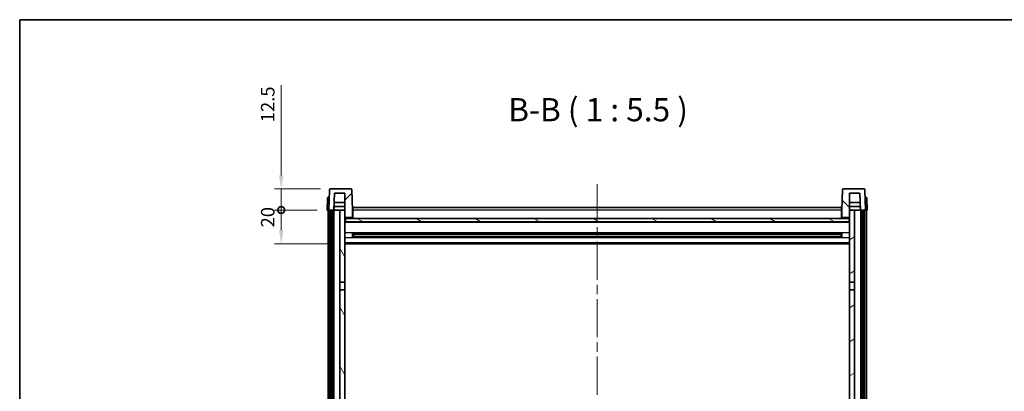
# Model space of a CAD drawing. Units: millimetres. Extents: x 58 to 11076, y 32 to 1578.
# Drawn here: x 1632 to 2216, y 1357 to 1578 of the extents above; entities that cross this region are included whole.
import ezdxf

# ---------------------------------------------------------------- set-up
doc = ezdxf.new("R2010")
doc.units = ezdxf.units.MM
doc.header["$LTSCALE"] = 4
doc.linetypes.add('CHAIN', pattern=[0.3543, 0.2362, -0.0295, 0.0591, -0.0295])
doc.layers.get('Defpoints').update_dxf_attribs({"lineweight": 25})
for name, color, linetype, lineweight in [('Border (ISO)', 7, 'Continuous', 35), ('Centerline (ISO)', 131, 'Continuous', 18), ('Dimension (ISO)', 7, 'Continuous', 18), ('Dimension (ISO) @ 1', 7, 'Continuous', 18), ('Hatch (ISO)', 1, 'Continuous', 18), ('Symbol (ISO)', 7, 'Continuous', 18), ('Visible (ISO)', 7, 'Continuous', 35), ('Visible Narrow (ISO)', 7, 'Continuous', 25)]:
    doc.layers.add(name, color=color, linetype=linetype, lineweight=lineweight)
doc.styles.add('Note Text (TK)', font='txt')
doc.dimstyles.new('Default - Method 1b (TK)', dxfattribs={"dimscale": 4, "dimtxt": 2.5, "dimasz": 2.5, "dimexe": 1, "dimexo": 1.5, "dimgap": 1, "dimtad": 1, "dimtoh": 1, "dimrnd": 1e-08, "dimdsep": 46, "dimtxsty": 'Note Text (TK)', "dimcen": 0.09, "dimdle": 5, "dimclrd": 100, "dimclre": 100, "dimclrt": 7, "dimadec": 1, "dimazin": 1, "dimtfac": 1, "dimtmove": 0, "dimatfit": 3, "dimfxl": 1, "dimtolj": 1, "dimlwd": -1, "dimlwe": -1, "dimarcsym": 0})

# ---------------------------------------------------------------- blocks, each defined once
blk = doc.blocks.new('図面枠 tk図枠')
at = {"layer": 'Border (ISO)'}
for q in [(405.5, 289), (14.5, 8)]:
    blk.add_line((14.5, 289), q, dxfattribs=at)
blk = doc.blocks.new('_DotSmall')
at = {"color": 0, "linetype": 'ByBlock', "const_width": 0.5}
blk.add_lwpolyline([(-0.0625, 0, 1), (0.0625, 0, 1)], format="xyb", close=True, dxfattribs=at)
blk = doc.blocks.new('*D288')
at = {"layer": 'Defpoints', "color": 0}
for p in [(1787, 1464.78), (1814.25, 1464.78), (1823.75, 1444.78)]:
    blk.add_point(p, dxfattribs=at)
at = {"layer": 'Dimension (ISO)', "color": 100}
for p, q in [((1808.25, 1464.78), (1783, 1464.78)), ((1787, 1452.78), (1787, 1464.78)), ((1817.75, 1444.78), (1783, 1444.78))]:
    blk.add_line(p, q, dxfattribs=at)
blk.add_solid([(1785.66, 1452.78), (1788.33, 1452.78), (1787, 1444.78)], dxfattribs=at)
at = {"layer": 'Dimension (ISO)', "color": 100, "xscale": 8, "yscale": 8, "zscale": 8, "rotation": 90}
blk.add_blockref('_DotSmall', (1787, 1464.78), dxfattribs=at)
at = {"layer": 'Dimension (ISO)', "color": 7, "insert": (1779, 1454.46), "char_height": 8, "attachment_point": 4, "rotation": 90, "style": 'Note Text (TK)'}
blk.add_mtext('\\A1;20', dxfattribs=at)
blk = doc.blocks.new('*D287')
at = {"layer": 'Defpoints', "color": 0}
for p in [(1787, 1477.28), (1816.17, 1477.28), (1814.25, 1464.78)]:
    blk.add_point(p, dxfattribs=at)
at = {"layer": 'Dimension (ISO)', "color": 100}
for p, q in [((1787, 1485.28), (1787, 1538.75)), ((1810.17, 1477.28), (1783, 1477.28)), ((1787, 1464.78), (1787, 1477.28)), ((1808.25, 1464.78), (1783, 1464.78)), ((1787, 1464.78), (1787, 1456.78))]:
    blk.add_line(p, q, dxfattribs=at)
blk.add_solid([(1785.66, 1485.28), (1788.33, 1485.28), (1787, 1477.28)], dxfattribs=at)
at = {"layer": 'Dimension (ISO)', "color": 100, "xscale": 8, "yscale": 8, "zscale": 8, "rotation": 90}
blk.add_blockref('_DotSmall', (1787, 1464.78), dxfattribs=at)
at = {"layer": 'Dimension (ISO)', "color": 7, "insert": (1779, 1516.75), "char_height": 8, "attachment_point": 4, "rotation": 90, "style": 'Note Text (TK)'}
blk.add_mtext('\\A1;12.5', dxfattribs=at)

msp = doc.modelspace()

# ---------------------------------------------------------------- hatches: boundary and pattern name
at = {"layer": 'Hatch (ISO)'}
h = msp.add_hatch(dxfattribs=at)
h.set_pattern_fill('ANSI31', color=256, scale=139.7, style=0)
h.set_pattern_definition([(45, (1552.25, -12), (-12.34785, 12.34785), [])])
edge = h.paths.add_edge_path()
edge.add_line((1828.3274, 1477.2798), (1816.1661, 1477.2798))
edge.add_ellipse((1816.1661, 1476.7798), major_axis=(0, 0.5), ratio=1, start_angle=0, end_angle=88)
edge.add_line((1815.6664, 1476.7973), (1815.2467, 1464.7798))
edge.add_line((1815.2467, 1464.7798), (1815.9967, 1464.7798))
edge.add_line((1815.9967, 1464.7798), (1816.9967, 1464.7798))
edge.add_line((1816.9967, 1464.7798), (1818.2486, 1464.7798))
edge.add_line((1818.2486, 1464.7798), (1818.5978, 1474.7798))
edge.add_line((1818.5978, 1474.7798), (1824.7467, 1474.7798))
edge.add_line((1824.7467, 1474.7798), (1824.7467, 1464.7798))
edge.add_line((1824.7467, 1464.7798), (1824.7467, 1459.7798))
edge.add_line((1824.7467, 1459.7798), (1824.9967, 1459.7798))
edge.add_line((1824.9967, 1459.7798), (1825.2467, 1459.7798))
edge.add_line((1825.2467, 1459.7798), (1825.2467, 1460.2798))
edge.add_line((1825.2467, 1460.2798), (1828.7467, 1460.2798))
edge.add_line((1828.7467, 1460.2798), (1828.7467, 1459.7798))
edge.add_line((1828.7467, 1459.7798), (1829.2467, 1459.7798))
edge.add_line((1829.2467, 1459.7798), (1829.2467, 1464.7798))
edge.add_line((1829.2467, 1464.7798), (1828.8271, 1476.7973))
edge.add_ellipse((1828.3274, 1476.7798), major_axis=(0.4997, 0.0174), ratio=1, start_angle=0, end_angle=88)
h = msp.add_hatch(dxfattribs=at)
h.set_pattern_fill('ANSI31', color=256, scale=139.7, angle=90.0002105, style=0)
h.set_pattern_definition([(135.0002, (1552.25, -12), (-12.3478, -12.3479), [])])
edge = h.paths.add_edge_path()
edge.add_line((2132.3274, 1477.2798), (2120.1661, 1477.2798))
edge.add_ellipse((2120.1661, 1476.7798), major_axis=(0, 0.5), ratio=1, start_angle=0, end_angle=88)
edge.add_line((2119.6664, 1476.7973), (2119.2467, 1464.7798))
edge.add_line((2119.2467, 1464.7798), (2119.2467, 1459.7798))
edge.add_line((2119.2467, 1459.7798), (2119.7467, 1459.7798))
edge.add_line((2119.7467, 1459.7798), (2119.7467, 1460.2798))
edge.add_line((2119.7467, 1460.2798), (2123.2467, 1460.2798))
edge.add_line((2123.2467, 1460.2798), (2123.2467, 1459.7798))
edge.add_line((2123.2467, 1459.7798), (2123.4967, 1459.7798))
edge.add_line((2123.4967, 1459.7798), (2123.7467, 1459.7798))
edge.add_line((2123.7467, 1459.7798), (2123.7467, 1464.7798))
edge.add_line((2123.7467, 1464.7798), (2123.7467, 1474.7798))
edge.add_line((2123.7467, 1474.7798), (2129.8957, 1474.7798))
edge.add_line((2129.8957, 1474.7798), (2130.2449, 1464.7798))
edge.add_line((2130.2449, 1464.7798), (2131.4967, 1464.7798))
edge.add_line((2131.4967, 1464.7798), (2132.4967, 1464.7798))
edge.add_line((2132.4967, 1464.7798), (2133.2467, 1464.7798))
edge.add_line((2133.2467, 1464.7798), (2132.8271, 1476.7973))
edge.add_ellipse((2132.3274, 1476.7798), major_axis=(0.4997, 0.0174), ratio=1, start_angle=0, end_angle=88)
h = msp.add_hatch(dxfattribs=at)
h.set_pattern_fill('ANSI31', color=256, scale=139.7, angle=14.9999778, style=0)
h.set_pattern_definition([(60, (1552.25, -12), (-15.12297, 8.73126), [])])
h.paths.add_polyline_path([(2131.4967, 1464.7798), (2131.4967, 1045.2798), (2132.4967, 1045.2798), (2132.4967, 1464.7798)])
h.paths.add_polyline_path([(1815.9967, 1464.7798), (1815.9967, 1045.2798), (1816.9967, 1045.2798), (1816.9967, 1464.7798)])
h = msp.add_hatch(dxfattribs=at)
h.set_pattern_fill('ANSI31', color=256, scale=139.7, angle=75.0001754, style=0)
h.set_pattern_definition([(120.0002, (1552.25, -12), (-15.12294, -8.7313), [])])
h.paths.add_polyline_path([(1821.7467, 1049.7798), (1821.7467, 1048.2798), (1821.7467, 1047.2798), (1824.7467, 1047.2798), (1824.7467, 1049.7798)])
h.paths.add_polyline_path([(1821.7467, 1056.2798), (1821.7467, 1054.7798), (1824.7467, 1054.7798), (1824.7467, 1057.1798), (1824.7467, 1080.0298), (1821.7467, 1080.0298)])
h.paths.add_polyline_path([(1824.7467, 1417.5298), (1821.7467, 1417.5298), (1821.7467, 1084.5298), (1824.7467, 1084.5298)])
h.paths.add_polyline_path([(1821.7467, 1422.0298), (1824.7467, 1422.0298), (1824.7467, 1459.7798), (1824.7467, 1464.7798), (1821.7467, 1464.7798)])
h = msp.add_hatch(dxfattribs=at)
h.set_pattern_fill('ANSI31', color=256, scale=139.7, angle=-14.9999778, style=0)
h.set_pattern_definition([(30, (1552.25, -12), (-8.73126, 15.12297), [])])
h.paths.add_polyline_path([(2126.7467, 1048.2798), (2126.7467, 1049.7798), (2123.7467, 1049.7798), (2123.7467, 1047.2798), (2126.7467, 1047.2798)])
h.paths.add_polyline_path([(2123.7467, 1422.0298), (2126.7467, 1422.0298), (2126.7467, 1464.7798), (2123.7467, 1464.7798), (2123.7467, 1459.7798)])
h.paths.add_polyline_path([(2126.7467, 1054.7798), (2126.7467, 1056.2798), (2126.7467, 1080.0298), (2123.7467, 1080.0298), (2123.7467, 1057.1798), (2123.7467, 1054.7798)])
h.paths.add_polyline_path([(2123.7467, 1084.5298), (2126.7467, 1084.5298), (2126.7467, 1417.5298), (2123.7467, 1417.5298)])
h = msp.add_hatch(dxfattribs=at)
h.set_pattern_fill('ANSI31', color=256, scale=139.7, angle=105.0002455, style=0)
h.set_pattern_definition([(150.0002, (1552.25, -12), (-8.73119, -15.123), [])])
h.paths.add_polyline_path([(1824.9967, 1459.7798), (1824.9967, 1457.7798), (2123.4967, 1457.7798), (2123.4967, 1459.7798), (2123.2467, 1459.7798), (2119.7467, 1459.7798), (2119.2467, 1459.7798), (1829.2467, 1459.7798), (1828.7467, 1459.7798), (1825.2467, 1459.7798)])

# ---------------------------------------------------------------- linework, layer by layer
at = {"layer": 'Centerline (ISO)', "linetype": 'CHAIN', "ltscale": 23.990969}
msp.add_line((1974.2467, 1480.0298), (1974.2467, 1013.5298), dxfattribs=at)
at = {"layer": 'Visible (ISO)'}
for p, q in [((1815.6664, 1476.7973), (1815.2467, 1464.7798)), ((1828.3274, 1477.2798), (1816.1661, 1477.2798)), ((1829.2467, 1464.7798), (1828.8271, 1476.7973)), ((2119.6664, 1476.7973), (2119.2467, 1464.7798)), ((2132.3274, 1477.2798), (2120.1661, 1477.2798)), ((2133.2467, 1464.7798), (2132.8271, 1476.7973)), ((1814.4918, 1471.7973), (1814.2467, 1464.7798)), ((1814.9915, 1472.2798), (1815.4912, 1472.2798)), ((1815.5086, 1472.2798), (1815.4912, 1472.2798)), ((1818.2486, 1464.7798), (1818.5978, 1474.7798)), ((1818.5978, 1474.7798), (1824.7467, 1474.7798)), ((1824.7467, 1474.7798), (1824.7467, 1459.7798)), ((2123.7467, 1459.7798), (2123.7467, 1474.7798)), ((2123.7467, 1474.7798), (2129.8957, 1474.7798)), ((2129.8957, 1474.7798), (2130.2449, 1464.7798)), ((2133.0023, 1472.2798), (2132.9848, 1472.2798)), ((2133.0023, 1472.2798), (2133.502, 1472.2798)), ((2134.2467, 1464.7798), (2134.0017, 1471.7973)), ((1815.2461, 1464.7798), (1814.2467, 1464.7798)), ((1814.7467, 1047.2798), (1814.7467, 1464.7798)), ((1815.2467, 1464.7798), (1815.2461, 1464.7798)), ((1815.2467, 1464.7798), (1818.2486, 1464.7798)), ((1815.7467, 1047.2798), (1815.7467, 1464.7798)), ((1815.9967, 1464.7798), (1815.9967, 1045.2798)), ((1816.9967, 1464.7798), (1815.9967, 1464.7798)), ((1816.9967, 1045.2798), (1816.9967, 1464.7798)), ((1817.0967, 1047.2798), (1817.0967, 1464.7798)), ((1818.0967, 1047.2798), (1818.0967, 1464.7798)), ((1821.7467, 1464.7798), (1818.2486, 1464.7798)), ((1818.2492, 1464.7798), (1818.319, 1466.7798)), ((1824.7467, 1466.7798), (1818.3184, 1466.7798)), ((1824.7467, 1469.2798), (1818.4057, 1469.2798)), ((1824.7467, 1464.7798), (1821.7467, 1464.7798)), ((1821.7467, 1464.7798), (1821.7467, 1422.0298)), ((1824.7467, 1422.0298), (1824.7467, 1464.7798)), ((1829.4967, 1464.7798), (1829.2467, 1464.7798)), ((1829.2467, 1459.7798), (1829.2467, 1464.7798)), ((1829.4967, 1466.2798), (2118.9967, 1466.2798)), ((1829.4967, 1464.7798), (1829.4967, 1466.2798)), ((1829.4967, 1464.7798), (1829.4967, 1459.7798)), ((2118.9967, 1466.2798), (2118.9967, 1464.7798)), ((2119.2467, 1464.7798), (2118.9967, 1464.7798)), ((2118.9967, 1459.7798), (2118.9967, 1464.7798)), ((2119.2467, 1464.7798), (2119.2467, 1459.7798)), ((2130.0878, 1469.2798), (2123.7467, 1469.2798)), ((2130.1751, 1466.7798), (2123.7467, 1466.7798)), ((2126.7467, 1464.7798), (2123.7467, 1464.7798)), ((2123.7467, 1464.7798), (2123.7467, 1422.0298)), ((2126.7467, 1422.0298), (2126.7467, 1464.7798)), ((2130.2449, 1464.7798), (2126.7467, 1464.7798)), ((2130.2443, 1464.7798), (2130.1745, 1466.7798)), ((2130.2449, 1464.7798), (2133.2467, 1464.7798)), ((2130.3967, 1047.2798), (2130.3967, 1464.7798)), ((2131.3967, 1047.2798), (2131.3967, 1464.7798)), ((2131.4967, 1464.7798), (2131.4967, 1045.2798)), ((2132.4967, 1464.7798), (2131.4967, 1464.7798)), ((2132.4967, 1045.2798), (2132.4967, 1464.7798)), ((2132.7467, 1047.2798), (2132.7467, 1464.7798)), ((2133.2473, 1464.7798), (2133.2467, 1464.7798)), ((2134.2467, 1464.7798), (2133.2473, 1464.7798)), ((2133.7467, 1047.2798), (2133.7467, 1464.7798)), ((1824.7467, 1459.7798), (1825.2467, 1459.7798)), ((1824.9967, 1459.7798), (1824.9967, 1457.7798)), ((2123.4967, 1459.7798), (1824.9967, 1459.7798)), ((1825.2467, 1459.7798), (1825.2467, 1460.2798)), ((1825.2467, 1460.2798), (1828.7467, 1460.2798)), ((1828.7467, 1460.2798), (1828.7467, 1459.7798)), ((1828.7467, 1459.7798), (1829.2467, 1459.7798)), ((1829.4967, 1459.8798), (1829.2467, 1459.8798)), ((2119.2467, 1459.8798), (2118.9967, 1459.8798)), ((2119.2467, 1459.7798), (2119.7467, 1459.7798)), ((2119.7467, 1459.7798), (2119.7467, 1460.2798)), ((2119.7467, 1460.2798), (2123.2467, 1460.2798)), ((2123.2467, 1460.2798), (2123.2467, 1459.7798)), ((2123.2467, 1459.7798), (2123.7467, 1459.7798)), ((2123.4967, 1457.7798), (2123.4967, 1459.7798)), ((2123.7467, 1457.6798), (1824.7467, 1457.6798)), ((1824.9967, 1457.7798), (2123.4967, 1457.7798)), ((1829.3172, 1448.6023), (1829.3172, 1450.9573)), ((2118.9023, 1450.8554), (1829.5912, 1450.8554)), ((2118.9023, 1448.7042), (1829.5912, 1448.7042)), ((1829.7467, 1450.8554), (1829.7467, 1448.7042)), ((1835.5467, 1450.5872), (1829.7467, 1450.5872)), ((2118.7467, 1450.5278), (1829.7467, 1450.5278)), ((2118.7467, 1449.0318), (1829.7467, 1449.0318)), ((1829.7467, 1448.9724), (1835.5467, 1448.9724)), ((1835.5467, 1450.8554), (1835.5467, 1450.6623)), ((1835.5467, 1450.5872), (1835.5467, 1450.6623)), ((1835.5467, 1448.8973), (1835.5467, 1448.9724)), ((1835.5467, 1448.8973), (1835.5467, 1448.7042)), ((2112.9467, 1450.6623), (2112.9467, 1450.8554)), ((2112.9467, 1450.6623), (2112.9467, 1450.5872)), ((2118.7467, 1450.5872), (2112.9467, 1450.5872)), ((2112.9467, 1448.9724), (2118.7467, 1448.9724)), ((2112.9467, 1448.9724), (2112.9467, 1448.8973)), ((2112.9467, 1448.7042), (2112.9467, 1448.8973)), ((2118.7467, 1448.7042), (2118.7467, 1450.8554)), ((2119.1763, 1450.9573), (2119.1763, 1448.6023)), ((2123.7467, 1444.7798), (1824.7467, 1444.7798)), ((1821.7467, 1422.0298), (1824.7467, 1422.0298)), ((1821.7467, 1417.5298), (1821.7467, 1422.0298)), ((1824.7467, 1422.0298), (1824.7467, 1417.5298)), ((2123.7467, 1422.0298), (2126.7467, 1422.0298)), ((2123.7467, 1417.5298), (2123.7467, 1422.0298)), ((2126.7467, 1422.0298), (2126.7467, 1417.5298)), ((1824.7467, 1417.5298), (1821.7467, 1417.5298)), ((1821.7467, 1417.5298), (1821.7467, 1084.5298)), ((1824.7467, 1084.5298), (1824.7467, 1417.5298)), ((2126.7467, 1417.5298), (2123.7467, 1417.5298)), ((2123.7467, 1417.5298), (2123.7467, 1084.5298)), ((2126.7467, 1084.5298), (2126.7467, 1417.5298))]:
    msp.add_line(p, q, dxfattribs=at)
for centre, start, end in [((1816.1661, 1476.7798), 90, 178), ((1828.3274, 1476.7798), 2, 90), ((2120.1661, 1476.7798), 90, 178), ((2132.3274, 1476.7798), 2, 90), ((1814.9915, 1471.7798), 90, 178), ((2133.502, 1471.7798), 2, 90)]:
    msp.add_arc(centre, 0.5, start, end, dxfattribs=at)
at = {"layer": 'Visible Narrow (ISO)'}
for p, q in [((1815.2461, 1464.7798), (1815.4912, 1471.7973)), ((1815.4912, 1471.7973), (1815.4912, 1472.2798)), ((1815.4912, 1471.7973), (1815.4918, 1471.7973)), ((2133.0017, 1471.7973), (2133.0023, 1471.7973)), ((2133.0023, 1471.7973), (2133.0023, 1472.2798)), ((2133.0023, 1471.7973), (2133.2473, 1464.7798)), ((2118.9967, 1464.7798), (1829.4967, 1464.7798)), ((1829.4967, 1464.2798), (1829.2467, 1464.2798)), ((1829.4967, 1460.2798), (1829.2467, 1460.2798)), ((2119.2467, 1464.2798), (2118.9967, 1464.2798)), ((2119.2467, 1460.2798), (2118.9967, 1460.2798)), ((2123.7467, 1457.2798), (1824.7467, 1457.2798)), ((2123.7467, 1451.2554), (1824.7467, 1451.2554)), ((2123.7467, 1448.3042), (1824.7467, 1448.3042)), ((2112.9467, 1450.6623), (1835.5467, 1450.6623)), ((2112.9467, 1448.8973), (1835.5467, 1448.8973)), ((2123.7467, 1445.2798), (1824.7467, 1445.2798))]:
    msp.add_line(p, q, dxfattribs=at)
for centre, major_axis, start_param, end_param in [((1815.4918, 1471.7798), (1, -0.0174), 1.57170981, 3.14128816), ((2133.0017, 1471.7798), (1, 0.0174), 0.00030449, 1.56988285)]:
    msp.add_ellipse(centre, major_axis=major_axis, ratio=0.01743381, start_param=start_param, end_param=end_param, dxfattribs=at)

# ---------------------------------------------------------------- block references
at = {"xscale": 5.5, "yscale": 5.5, "zscale": 5.5}
msp.add_blockref('図面枠 tk図枠', (1552.25, -12), dxfattribs=at)

# ---------------------------------------------------------------- texts
at = {"layer": 'Symbol (ISO)', "color": 7, "insert": (1921.5024, 1513.0372), "char_height": 13.75, "attachment_point": 7, "style": 'Note Text (TK)'}
msp.add_mtext('B-B ( 1 : 5.5 )', dxfattribs=at)

# ---------------------------------------------------------------- dimensions: what is measured, and where the dimension line sits
at = {"layer": 'Dimension (ISO) @ 1', "color": 100}
for base, p1, p2, override, picture, middle in [((1786.9967, 1477.2798), (1814.2467, 1464.7798), (1816.1661, 1477.2798), {"dimscale": 1, "dimtxt": 8, "dimasz": 8, "dimexe": 4, "dimexo": 6, "dimgap": 4, "dimtoh": 0, "dimdec": 2, "dimblk1": 'DotSmall', "dimsah": 1, "dimcen": 0.36, "dimdle": 0, "dimtol": 0, "dimlim": 0, "dimtp": 0, "dimtm": 0, "dimtdec": 2, "dimtix": 0, "dimtofl": 1, "dimtmove": 0, "dimatfit": 1}, '*D287', (1786.9967, 1525.7486)), ((1786.9967, 1464.7798), (1823.7467, 1444.7798), (1814.2467, 1464.7798), {"dimscale": 1, "dimtxt": 8, "dimasz": 8, "dimexe": 4, "dimexo": 6, "dimgap": 4, "dimtoh": 0, "dimdec": 2, "dimblk2": 'DotSmall', "dimsah": 1, "dimcen": 0.36, "dimdle": 0, "dimtol": 0, "dimlim": 0, "dimtp": 0, "dimtm": 0, "dimtdec": 2, "dimtix": 0, "dimtofl": 1, "dimtmove": 0, "dimatfit": 1}, '*D288', (1786.9967, 1459.7798))]:
    dim = msp.add_linear_dim(base=base, p1=p1, p2=p2, angle=90, dimstyle='Default - Method 1b (TK)', override=override, dxfattribs=at)
    dim.commit()
    dim.dimension.update_dxf_attribs({"geometry": picture, "text_midpoint": middle, "dimtype": 128})

doc.saveas('drawing.dxf')
